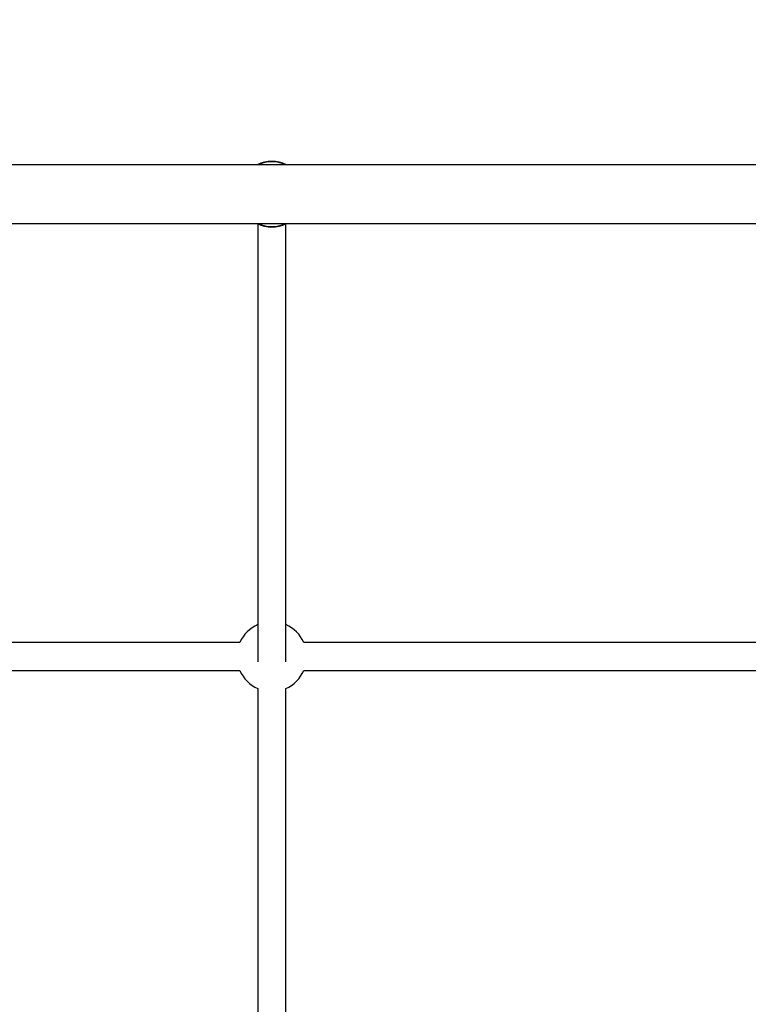
# Model space of a CAD drawing. Units: millimetres. Extents: x -4560 to 5612, y -3372 to 6123.
# Drawn here: x -605 to -187, y 3648 to 4213 of the extents above; entities that cross this region are included whole.
import ezdxf

# ---------------------------------------------------------------- set-up
doc = ezdxf.new("R2010")
doc.units = ezdxf.units.MM
doc.layers.add('Toestel 2D', color=7, linetype='Continuous', lineweight=20)

# ---------------------------------------------------------------- blocks, each defined once
blk = doc.blocks.new('BG-8179-RB')
at = {"layer": 'Toestel 2D', "lineweight": 25}
blk.add_open_spline([(1275.04, 4012.66), (1330.27, 4012.66), (1375.04, 4057.43), (1375.04, 4112.66), (1375.04, 4112.66), (1375.04, 4167.88), (1330.27, 4212.66), (1275.04, 4212.66), (-381.81, 4212.66), (4588.75, 4212.66), (1275.04, 4212.66)], degree=3, knots=[0.4, 0.4, 0.4, 0.4, 0.6, 0.6, 0.6, 0.6, 1, 1, 1, 1.0005, 1.0005, 1.0005, 1.0005], dxfattribs=at)
for points in [[(-451.62, 4129.51), (-456.87, 4132.1), (-463.04, 4132.1), (-468.29, 4129.51)], [(-451.68, 4129.51), (-456.9, 4132.07), (-463.01, 4132.07), (-468.23, 4129.51)], [(-452.16, 4129.51), (-457.1, 4131.8), (-462.81, 4131.8), (-467.76, 4129.51)], [(80.54, 4129.51), (80.54, 4129.51), (-1487.95, 4129.51), (-1487.95, 4129.51)], [(-1489.03, 4095.81), (-1489.03, 4095.81), (80.54, 4095.81), (80.54, 4095.81)], [(-468.29, 4095.81), (-463.04, 4093.21), (-456.87, 4093.21), (-451.62, 4095.81)], [(-468.23, 4095.81), (-463.01, 4093.24), (-456.9, 4093.24), (-451.68, 4095.81)], [(-467.96, 4095.64), (-467.96, 4095.64), (-467.96, 3844.57), (-467.96, 3844.57)], [(-467.96, 4095.64), (-467.96, 4095.64), (-467.96, 3844.57), (-467.96, 3844.57)], [(-467.76, 4095.81), (-462.81, 4093.52), (-457.1, 4093.52), (-452.16, 4095.81)], [(-451.96, 3844.57), (-451.96, 3844.57), (-451.96, 4095.64), (-451.96, 4095.64)], [(-451.96, 3844.57), (-451.96, 3844.57), (-451.96, 4095.64), (-451.96, 4095.64)], [(-467.96, 3865.99), (-472.58, 3863.97), (-476.27, 3860.28), (-478.29, 3855.66)], [(-441.63, 3855.66), (-443.64, 3860.28), (-447.33, 3863.97), (-451.96, 3865.99)], [(-478.29, 3855.66), (-478.29, 3855.66), (-741.63, 3855.66), (-741.63, 3855.66)], [(-178.29, 3855.66), (-178.29, 3855.66), (-441.63, 3855.66), (-441.63, 3855.66)], [(-741.63, 3839.66), (-741.63, 3839.66), (-478.29, 3839.66), (-478.29, 3839.66)], [(-478.29, 3839.66), (-476.27, 3835.03), (-472.58, 3831.34), (-467.96, 3829.33)], [(-451.96, 3829.33), (-447.33, 3831.34), (-443.64, 3835.03), (-441.63, 3839.66)], [(-441.63, 3839.66), (-441.63, 3839.66), (-178.29, 3839.66), (-178.29, 3839.66)], [(-467.96, 3829.33), (-467.96, 3829.33), (-467.96, 3595.99), (-467.96, 3595.99)], [(-451.96, 3595.99), (-451.96, 3595.99), (-451.96, 3829.33), (-451.96, 3829.33)]]:
    blk.add_open_spline(points, degree=3, dxfattribs=at)

msp = doc.modelspace()

# ---------------------------------------------------------------- block references
msp.add_blockref('BG-8179-RB', (0, 0))

doc.saveas('drawing.dxf')
